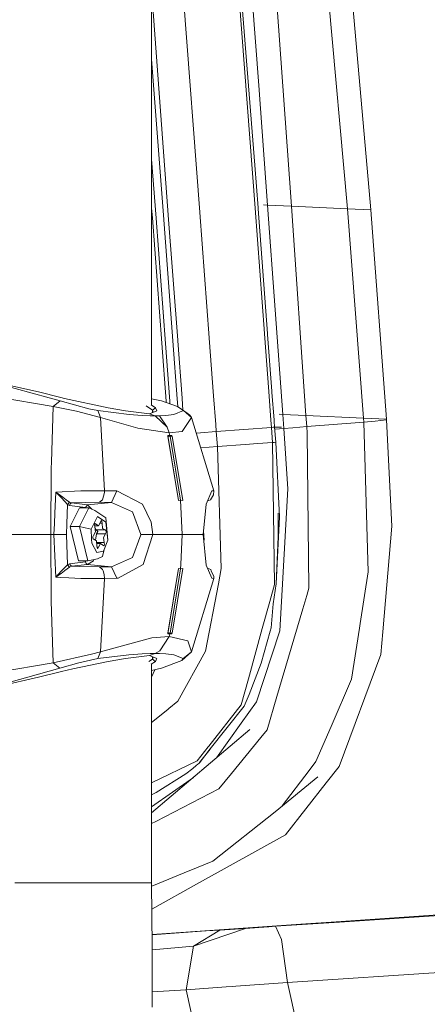
# Model space of a CAD drawing. Units: millimetres. Extents: x -10565 to -655, y 193 to 3750.
# Drawn here: x -2688 to -2607, y 2265 to 2460 of the extents above; entities that cross this region are included whole.
import ezdxf

# ---------------------------------------------------------------- set-up
doc = ezdxf.new("R2010")
doc.units = ezdxf.units.MM
doc.layers.add('1', color=7, linetype='Continuous', true_color=0xffffff)

msp = doc.modelspace()

# ---------------------------------------------------------------- linework, layer by layer
at = {"layer": '1', "color": 18, "linetype": 'Continuous', "lineweight": 13}
for p, q in [((-2661.832899, 2383.689814), (-2661.832899, 2617.926804)), ((-2640.596956, 2514.438652), (-2634.124607, 2423.16746)), ((-2631.286472, 2515.215419), (-2622.997373, 2422.654383)), ((-2618.388265, 2422.441952), (-2626.54981, 2515.811943)), ((-2644.368738, 2496.513866), (-2640.606493, 2447.12352)), ((-2652.295679, 2421.959631), (-2656.382173, 2476.02465)), ((-2645.381063, 2476.896547), (-2641.322941, 2422.801964)), ((-2644.953817, 2476.688407), (-2641.351074, 2431.293719)), ((-2658.537716, 2421.477787), (-2661.832899, 2465.449155)), ((-2659.511894, 2421.353094), (-2661.832899, 2452.339482)), ((-2638.834089, 2423.384421), (-2640.606493, 2447.12352)), ((-2661.832899, 2432.468879), (-2660.960048, 2420.801632)), ((-2641.351074, 2431.293719), (-2640.718788, 2422.8568)), ((-2661.686987, 2420.823567), (-2661.832899, 2422.771687)), ((-2641.322941, 2422.801964), (-2641.321272, 2422.782652)), ((-2641.321272, 2422.782652), (-2639.453024, 2397.88007)), ((-2640.718788, 2422.8568), (-2640.700668, 2422.615044)), ((-2640.700668, 2422.615044), (-2638.850063, 2397.925846)), ((-2638.834089, 2423.384421), (-2639.660766, 2423.423578)), ((-2635.789484, 2381.837599), (-2638.834089, 2423.384421)), ((-2634.124607, 2423.16746), (-2638.834089, 2423.384421)), ((-2631.22043, 2381.626837), (-2634.124607, 2423.16746)), ((-2622.997373, 2422.654383), (-2634.124607, 2423.16746)), ((-2618.388265, 2422.441952), (-2622.997373, 2422.654383)), ((-2619.783014, 2381.099693), (-2622.997373, 2422.654383)), ((-2615.228027, 2380.889647), (-2618.388265, 2422.441952)), ((-2661.686987, 2420.823567), (-2659.825891, 2395.972483)), ((-2660.960048, 2420.801632), (-2659.098953, 2395.925514)), ((-2659.511894, 2421.353094), (-2657.645315, 2396.436445)), ((-2658.537716, 2421.477787), (-2658.531994, 2421.400301)), ((-2658.531994, 2421.400301), (-2656.669706, 2396.552078)), ((-2652.292341, 2421.914808), (-2652.295679, 2421.959631)), ((-2650.411695, 2397.035591), (-2652.292341, 2421.914808)), ((-2650.408596, 2396.992676), (-2650.411695, 2397.035591)), ((-2639.453024, 2397.88007), (-2639.451832, 2397.862189)), ((-2639.451832, 2397.862189), (-2638.592094, 2386.402123)), ((-2638.850063, 2397.925846), (-2638.832897, 2397.695296)), ((-2638.832897, 2397.695296), (-2637.989134, 2386.441462)), ((-2659.825891, 2395.972483), (-2658.966392, 2384.498827)), ((-2658.2416, 2384.463541), (-2659.098953, 2395.925514)), ((-2657.645315, 2396.436445), (-2656.786293, 2384.968035)), ((-2656.669706, 2396.552078), (-2656.664222, 2396.478646)), ((-2656.664222, 2396.478646), (-2655.810446, 2385.084145)), ((-2649.545044, 2385.568611), (-2650.408596, 2396.992676)), ((-2682.146877, 2385.120861), (-2692.521185, 2388.00811)), ((-2684.304804, 2386.299841), (-2691.778988, 2388.00811)), ((-2681.358665, 2383.418791), (-2694.925636, 2385.730498)), ((-2684.304804, 2386.299841), (-2679.844707, 2385.206454)), ((-2649.541944, 2385.527842), (-2649.545044, 2385.568611)), ((-2649.114937, 2379.87756), (-2649.541944, 2385.527842)), ((-2638.592094, 2386.402123), (-2638.590902, 2386.385433)), ((-2638.590902, 2386.385433), (-2638.165325, 2380.713694)), ((-2637.989134, 2386.441462), (-2637.972683, 2386.22164)), ((-2637.972683, 2386.22164), (-2637.562841, 2380.751364)), ((-2679.989427, 2384.520285), (-2682.146877, 2385.120861)), ((-2681.358665, 2383.418791), (-2681.710094, 2372.386448)), ((-2679.989427, 2384.520285), (-2681.358665, 2383.418791)), ((-2681.358665, 2383.418791), (-2676.764339, 2382.484905)), ((-2679.989427, 2384.520285), (-2674.298614, 2382.945292)), ((-2679.090351, 2385.021441), (-2679.844707, 2385.206454)), ((-2679.090351, 2385.021441), (-2670.451492, 2383.187763)), ((-2662.898702, 2383.538323), (-2661.696285, 2382.707112)), ((-2661.079496, 2383.187763), (-2661.909052, 2383.740561)), ((-2659.907907, 2384.520285), (-2661.832899, 2384.962919)), ((-2659.907907, 2384.520285), (-2656.711668, 2383.433811)), ((-2658.966392, 2384.498827), (-2658.943445, 2384.192442)), ((-2658.2416, 2384.463541), (-2658.202476, 2383.94057)), ((-2656.786293, 2384.968035), (-2656.66912, 2383.403963)), ((-2655.546039, 2382.597201), (-2656.711668, 2383.433811)), ((-2654.760927, 2382.065289), (-2656.711668, 2383.433811)), ((-2655.810446, 2385.084145), (-2655.8052, 2385.014288)), ((-2655.8052, 2385.014288), (-2655.629932, 2382.674931)), ((-2671.977371, 2381.258957), (-2676.764339, 2382.484905)), ((-2672.521681, 2382.597201), (-2674.298614, 2382.945292)), ((-2672.521681, 2382.597201), (-2671.977371, 2381.258957)), ((-2666.322321, 2381.82687), (-2672.521681, 2382.597201)), ((-2667.011112, 2382.554524), (-2670.451492, 2383.187763)), ((-2662.27898, 2381.974928), (-2667.011112, 2382.554524)), ((-2666.322321, 2381.82687), (-2663.724989, 2381.646149)), ((-2663.724989, 2381.646149), (-2662.102312, 2381.577961)), ((-2660.811037, 2382.554524), (-2662.27898, 2381.974928)), ((-2661.155075, 2381.563894), (-2662.27898, 2381.974928)), ((-2661.155075, 2381.563894), (-2662.102312, 2381.577961)), ((-2661.079496, 2383.187763), (-2661.696285, 2382.707112)), ((-2661.696285, 2382.707112), (-2661.696285, 2382.204997)), ((-2661.696285, 2382.707112), (-2661.516371, 2382.276033)), ((-2660.284609, 2381.577961), (-2661.155075, 2381.563894)), ((-2661.155075, 2381.563894), (-2658.750385, 2379.320137)), ((-2661.079496, 2383.187763), (-2660.811037, 2382.554524)), ((-2660.284609, 2381.577961), (-2659.031004, 2381.646149)), ((-2660.284609, 2381.577961), (-2658.750385, 2379.320137)), ((-2659.031004, 2381.646149), (-2657.419294, 2381.82687)), ((-2657.419294, 2381.82687), (-2655.546039, 2382.597201)), ((-2653.930277, 2381.258957), (-2655.546039, 2382.597201)), ((-2654.247373, 2381.706707), (-2654.760927, 2382.065289)), ((-2653.930277, 2381.258957), (-2654.247373, 2381.706707)), ((-2635.789484, 2381.837599), (-2636.552543, 2381.872732)), ((-2635.789484, 2381.837599), (-2635.588497, 2379.079811)), ((-2631.22043, 2381.626837), (-2635.789484, 2381.837599)), ((-2631.067604, 2379.426233), (-2631.22043, 2381.626837)), ((-2619.783014, 2381.099693), (-2631.22043, 2381.626837)), ((-2671.977371, 2381.258957), (-2671.206325, 2366.71304)), ((-2664.570183, 2379.103892), (-2671.977371, 2381.258957)), ((-2655.814022, 2378.47852), (-2653.930277, 2381.258957)), ((-2653.930277, 2381.258957), (-2649.51095, 2366.71304)), ((-2649.114937, 2379.87756), (-2649.111599, 2379.833691)), ((-2649.111599, 2379.833691), (-2649.007887, 2378.462546)), ((-2638.165325, 2380.713694), (-2638.163894, 2380.696051)), ((-2638.163894, 2380.696051), (-2638.057321, 2379.275315)), ((-2637.562841, 2380.751364), (-2637.54496, 2380.51533)), ((-2637.54496, 2380.51533), (-2637.455076, 2379.313938)), ((-2619.726032, 2380.313389), (-2631.067604, 2379.426233)), ((-2619.726032, 2380.313389), (-2619.783014, 2381.099693)), ((-2615.228027, 2380.889647), (-2619.783014, 2381.099693)), ((-2617.471784, 2380.53178), (-2619.726032, 2380.313389)), ((-2619.726032, 2380.313389), (-2618.873924, 2350.633852)), ((-2615.218014, 2380.75041), (-2617.471784, 2380.53178)), ((-2615.228027, 2380.889647), (-2615.218014, 2380.75041)), ((-2614.194483, 2359.679691), (-2615.218014, 2380.75041)), ((-2658.33649, 2378.197901), (-2664.570183, 2379.103892)), ((-2658.33649, 2378.197901), (-2658.750385, 2379.320137)), ((-2656.524032, 2364.750139), (-2658.629984, 2377.686732)), ((-2658.598512, 2377.565376), (-2658.629984, 2377.686732)), ((-2658.210129, 2377.686016), (-2658.629984, 2377.686732)), ((-2658.598512, 2377.565376), (-2656.524032, 2364.750139)), ((-2658.178419, 2377.565138), (-2658.598512, 2377.565376)), ((-2655.814022, 2378.47852), (-2658.33649, 2378.197901)), ((-2658.210129, 2377.686016), (-2658.33649, 2378.197901)), ((-2657.804102, 2377.686732), (-2658.210129, 2377.686016)), ((-2658.210129, 2377.686016), (-2658.178419, 2377.565138)), ((-2657.772154, 2377.565376), (-2658.178419, 2377.565138)), ((-2658.178419, 2377.565138), (-2656.099647, 2364.819996)), ((-2657.804102, 2377.686732), (-2657.772154, 2377.565376)), ((-2657.772154, 2377.565376), (-2655.675977, 2364.750139)), ((-2652.127832, 2378.21769), (-2652.985838, 2378.1504)), ((-2649.007887, 2378.462546), (-2652.127832, 2378.21769)), ((-2638.057321, 2379.275315), (-2649.007887, 2378.462546)), ((-2649.007887, 2378.462546), (-2648.787349, 2375.476591)), ((-2637.757629, 2379.294626), (-2638.057321, 2379.275315)), ((-2638.057321, 2379.275315), (-2637.837499, 2376.28483)), ((-2637.455076, 2379.313938), (-2637.757629, 2379.294626)), ((-2636.54837, 2379.33635), (-2637.455076, 2379.313938)), ((-2637.455076, 2379.313938), (-2637.233824, 2376.323216)), ((-2635.588497, 2379.079811), (-2637.30274, 2378.911567)), ((-2636.54837, 2379.33635), (-2636.07173, 2379.348262)), ((-2633.829206, 2379.214518), (-2635.588497, 2379.079811)), ((-2635.588497, 2379.079811), (-2634.823173, 2367.055885)), ((-2631.067604, 2379.426233), (-2633.829206, 2379.214518)), ((-2631.067604, 2379.426233), (-2630.979627, 2378.152125)), ((-2630.65204, 2347.377531), (-2630.979627, 2378.152125)), ((-2643.279642, 2375.883095), (-2648.787349, 2375.476591)), ((-2643.279642, 2375.883095), (-2640.785784, 2376.067154)), ((-2637.837499, 2376.28483), (-2640.785784, 2376.067154)), ((-2637.837499, 2376.28483), (-2637.522787, 2376.304857)), ((-2637.837499, 2376.28483), (-2637.48464, 2348.083012)), ((-2637.233824, 2376.323216), (-2637.522787, 2376.304857)), ((-2637.233824, 2376.323216), (-2636.465162, 2361.534111)), ((-2648.787349, 2375.476591), (-2652.094281, 2375.215902)), ((-2648.787349, 2375.476591), (-2648.022503, 2351.260655)), ((-2681.710094, 2372.386448), (-2681.749195, 2371.156208)), ((-2681.749195, 2371.156208), (-2681.832641, 2358.000033)), ((-2680.816025, 2366.455071), (-2681.017011, 2362.229578)), ((-2675.88219, 2366.706841), (-2680.816025, 2366.455071)), ((-2680.816025, 2366.455071), (-2679.463238, 2365.429156)), ((-2680.816025, 2366.455071), (-2679.734081, 2365.271084)), ((-2671.206325, 2366.71304), (-2675.88219, 2366.706841)), ((-2671.19655, 2366.339199), (-2671.563476, 2364.932291)), ((-2671.206325, 2366.71304), (-2668.729395, 2366.659872)), ((-2671.206325, 2366.71304), (-2671.19655, 2366.339199)), ((-2668.729395, 2366.659872), (-2669.828743, 2364.377014)), ((-2668.729395, 2366.659872), (-2663.651079, 2364.053957)), ((-2651.040405, 2364.06254), (-2649.891704, 2366.659872)), ((-2650.177568, 2364.887945), (-2649.54862, 2365.907185)), ((-2649.891704, 2366.659872), (-2649.51095, 2366.71304)), ((-2649.51095, 2366.71304), (-2649.54862, 2365.907185)), ((-2634.823173, 2367.055885), (-2635.93182, 2347.049944)), ((-2679.734081, 2365.271084), (-2679.680437, 2365.212671)), ((-2678.546757, 2363.971941), (-2679.680437, 2365.212671)), ((-2678.766102, 2364.900582), (-2679.463238, 2365.429156)), ((-2678.111404, 2364.428036), (-2678.766102, 2364.900582)), ((-2678.546757, 2363.971941), (-2678.602546, 2362.071507)), ((-2678.111404, 2364.428036), (-2678.546757, 2363.971941)), ((-2678.546757, 2363.971941), (-2678.135246, 2363.783352)), ((-2678.009838, 2364.120953), (-2678.135246, 2363.783352)), ((-2677.717537, 2364.280693), (-2678.111404, 2364.428036)), ((-2677.717537, 2364.280693), (-2678.009838, 2364.120953)), ((-2672.204107, 2364.414208), (-2677.717537, 2364.280693)), ((-2674.553961, 2363.896839), (-2677.717537, 2364.280693)), ((-2674.553961, 2363.896839), (-2674.762577, 2363.648169)), ((-2669.828743, 2364.377014), (-2674.553961, 2363.896839)), ((-2674.553961, 2363.896839), (-2673.693458, 2363.05242)), ((-2671.563476, 2364.932291), (-2672.204107, 2364.414208)), ((-2669.828743, 2364.377014), (-2672.204107, 2364.414208)), ((-2665.649742, 2362.508766), (-2669.828743, 2364.377014)), ((-2663.634151, 2364.045374), (-2663.651079, 2364.053957)), ((-2663.634151, 2364.045374), (-2661.922544, 2360.478632)), ((-2656.099647, 2364.819996), (-2656.524032, 2364.750139)), ((-2656.524032, 2364.750139), (-2656.523794, 2364.746563)), ((-2656.099647, 2364.816181), (-2656.523794, 2364.746563)), ((-2655.675977, 2364.750139), (-2656.099647, 2364.819996)), ((-2656.099647, 2364.816181), (-2655.675501, 2364.746563)), ((-2656.099647, 2364.816181), (-2655.812114, 2358.000033)), ((-2655.675977, 2364.750139), (-2655.675501, 2364.746563)), ((-2651.603311, 2358.000033), (-2651.040405, 2364.06254)), ((-2650.177568, 2364.887945), (-2650.792883, 2364.622214)), ((-2681.113571, 2360.196821), (-2681.017011, 2362.229578)), ((-2678.660244, 2360.115997), (-2678.602546, 2362.071507)), ((-2678.135246, 2363.783352), (-2674.971431, 2363.399498)), ((-2678.009599, 2359.635107), (-2676.129431, 2363.30723)), ((-2676.156849, 2359.635107), (-2674.27668, 2363.30723)), ((-2676.129431, 2363.30723), (-2674.27668, 2363.30723)), ((-2674.971431, 2363.399498), (-2674.762577, 2363.648169)), ((-2674.971431, 2363.399498), (-2674.930486, 2363.30723)), ((-2674.27668, 2363.30723), (-2673.131794, 2362.807028)), ((-2670.928806, 2361.326449), (-2673.131794, 2362.807028)), ((-2665.649742, 2362.508766), (-2663.99321, 2358.000033)), ((-2636.722416, 2359.919064), (-2636.759132, 2362.262957)), ((-2681.113571, 2360.196821), (-2681.218237, 2358.000033)), ((-2678.660244, 2360.115997), (-2678.722471, 2358.000033)), ((-2673.828214, 2359.108917), (-2672.55339, 2361.598723)), ((-2673.107237, 2360.120289), (-2673.151582, 2359.956972)), ((-2673.151582, 2359.956972), (-2673.102468, 2359.557383)), ((-2672.82638, 2360.096924), (-2673.113581, 2360.096924)), ((-2673.107237, 2360.120289), (-2673.089117, 2360.155813)), ((-2673.089117, 2360.155813), (-2673.00877, 2360.235922)), ((-2673.00877, 2360.235922), (-2672.82638, 2360.096924)), ((-2672.82638, 2360.096924), (-2672.361463, 2359.753601)), ((-2672.55339, 2361.598723), (-2670.904249, 2360.490553)), ((-2672.361463, 2359.753601), (-2672.008365, 2360.483401)), ((-2671.650976, 2360.243313), (-2672.124527, 2360.243313)), ((-2671.870559, 2360.773794), (-2672.008365, 2360.483401)), ((-2671.781868, 2360.773318), (-2671.870559, 2360.773794)), ((-2671.781868, 2360.773318), (-2671.758503, 2360.757582)), ((-2671.758503, 2360.757582), (-2671.685785, 2360.649578)), ((-2671.685785, 2360.649578), (-2671.650976, 2360.243313)), ((-2671.650976, 2360.243313), (-2671.557993, 2359.213583)), ((-2670.529932, 2356.89234), (-2670.928806, 2361.326449)), ((-2670.529932, 2356.89234), (-2670.904249, 2360.490553)), ((-2661.922544, 2360.478632), (-2661.630481, 2358.000033)), ((-2636.465162, 2361.534111), (-2637.15443, 2348.212235)), ((-2636.722416, 2359.919064), (-2636.71717, 2358.746998)), ((-2681.832641, 2358.000033), (-2699.120134, 2358.000033)), ((-2681.832641, 2358.000033), (-2681.218237, 2358.000033)), ((-2681.832641, 2358.000033), (-2681.748956, 2344.823591)), ((-2681.218237, 2358.000033), (-2679.970354, 2358.000033)), ((-2680.816025, 2349.545233), (-2681.218237, 2358.000033)), ((-2679.970354, 2358.000033), (-2678.722471, 2358.000033)), ((-2678.546757, 2352.028124), (-2678.722471, 2358.000033)), ((-2678.009599, 2359.635107), (-2676.156849, 2359.635107)), ((-2676.344246, 2352.816574), (-2678.009599, 2359.635107)), ((-2676.156849, 2359.635107), (-2674.992651, 2359.371893)), ((-2674.491495, 2352.816574), (-2676.156849, 2359.635107)), ((-2674.992651, 2359.371893), (-2673.828214, 2359.108917)), ((-2673.744849, 2357.074492), (-2673.828214, 2359.108917)), ((-2673.354477, 2357.854359), (-2672.982544, 2358.540528)), ((-2672.361463, 2359.753601), (-2673.127076, 2359.75759)), ((-2672.982544, 2358.540528), (-2673.102468, 2359.557383)), ((-2673.092452, 2359.472456), (-2672.857851, 2358.926766)), ((-2672.776788, 2358.146898), (-2672.902673, 2357.295267)), ((-2672.857851, 2358.926766), (-2672.630399, 2358.7346)), ((-2671.08497, 2358.926766), (-2672.857851, 2358.926766)), ((-2672.776788, 2358.146898), (-2672.599405, 2358.473293)), ((-2671.003908, 2358.146898), (-2672.776788, 2358.146898)), ((-2672.630399, 2358.7346), (-2672.534555, 2358.653776)), ((-2672.599405, 2358.473293), (-2672.553867, 2358.557217)), ((-2672.553867, 2358.557217), (-2672.52931, 2358.602516)), ((-2672.52931, 2358.602516), (-2672.534555, 2358.653776)), ((-2671.557993, 2359.213583), (-2671.08497, 2358.926766)), ((-2671.003908, 2358.146898), (-2671.375841, 2357.46073)), ((-2670.899719, 2358.821146), (-2671.08497, 2358.926766)), ((-2670.85585, 2358.416788), (-2671.003908, 2358.146898)), ((-2670.899719, 2358.821146), (-2670.853943, 2358.653776)), ((-2670.848459, 2358.602516), (-2670.85585, 2358.416788)), ((-2670.853943, 2358.653776), (-2670.848459, 2358.602516)), ((-2665.649742, 2353.491299), (-2664.012283, 2357.947819)), ((-2663.99321, 2358.000033), (-2664.012283, 2357.947819)), ((-2661.630481, 2358.000033), (-2663.99321, 2358.000033)), ((-2661.630481, 2358.000033), (-2663.543552, 2352.069847)), ((-2655.812114, 2358.000033), (-2661.630481, 2358.000033)), ((-2655.812114, 2358.000033), (-2656.062074, 2352.074801)), ((-2655.812114, 2358.000033), (-2651.603311, 2358.000033)), ((-2651.603311, 2358.000033), (-2651.040405, 2351.937525)), ((-2651.398748, 2356.893055), (-2651.574439, 2358.310985)), ((-2651.398748, 2356.893055), (-2651.542325, 2358.656853)), ((-2636.717886, 2358.160965), (-2636.719316, 2357.867949)), ((-2636.71717, 2358.746998), (-2636.717886, 2358.160965)), ((-2615.998596, 2338.73295), (-2614.194483, 2359.679691)), ((-2673.713058, 2356.298678), (-2673.744826, 2357.073935)), ((-2673.713058, 2356.298678), (-2672.699064, 2354.485504)), ((-2673.509687, 2357.398741), (-2673.502058, 2357.586853)), ((-2673.504442, 2357.347481), (-2673.509687, 2357.398741)), ((-2673.460335, 2357.183687), (-2673.504442, 2357.347481)), ((-2673.502058, 2357.586853), (-2673.354477, 2357.854359)), ((-2673.460335, 2357.183687), (-2673.374027, 2357.073776)), ((-2673.273414, 2357.074492), (-2673.374589, 2357.074492)), ((-2673.374027, 2357.073776), (-2673.273414, 2357.074492)), ((-2672.800153, 2356.787436), (-2673.273414, 2357.074492)), ((-2672.963248, 2356.886361), (-2672.902673, 2357.295267)), ((-2672.707409, 2355.757944), (-2672.800153, 2356.787436)), ((-2671.255678, 2356.443875), (-2672.769203, 2356.443875)), ((-2671.996921, 2356.247656), (-2672.751179, 2356.243804)), ((-2671.996921, 2356.247656), (-2672.350019, 2355.517618)), ((-2671.532005, 2355.904333), (-2671.996921, 2356.247656)), ((-2671.380609, 2354.731314), (-2670.529932, 2356.89234)), ((-2671.375841, 2357.46073), (-2671.255678, 2356.443875)), ((-2671.206802, 2356.044285), (-2671.255678, 2356.443875)), ((-2671.251148, 2355.88073), (-2671.206802, 2356.044285)), ((-2651.487082, 2356.74824), (-2651.398748, 2356.893055)), ((-2637.15443, 2348.212235), (-2636.721224, 2357.574932)), ((-2636.720747, 2357.648127), (-2636.721224, 2357.574932)), ((-2636.72027, 2357.721321), (-2636.720747, 2357.648127)), ((-2636.719316, 2357.867949), (-2636.72027, 2357.721321)), ((-2672.6726, 2355.351679), (-2672.707409, 2355.757944)), ((-2672.699064, 2354.485504), (-2671.380609, 2354.731314)), ((-2672.350019, 2355.517618), (-2672.686817, 2355.517618)), ((-2672.6726, 2355.351679), (-2672.599882, 2355.243437)), ((-2672.576517, 2355.227701), (-2672.599882, 2355.243437)), ((-2672.487825, 2355.227463), (-2672.576517, 2355.227701)), ((-2672.487825, 2355.227463), (-2672.350019, 2355.517618)), ((-2671.257214, 2355.044782), (-2671.565384, 2353.633873)), ((-2671.349615, 2355.765335), (-2671.532005, 2355.904333)), ((-2671.269268, 2355.845444), (-2671.349615, 2355.765335)), ((-2671.251148, 2355.88073), (-2671.269268, 2355.845444)), ((-2678.135246, 2352.216952), (-2678.546757, 2352.028124)), ((-2674.971431, 2352.600805), (-2678.135246, 2352.216952)), ((-2678.135246, 2352.216952), (-2677.927822, 2351.969711)), ((-2674.553961, 2352.103226), (-2677.717537, 2351.719372)), ((-2676.344246, 2352.816574), (-2674.491495, 2352.816574)), ((-2674.875676, 2352.816574), (-2674.971431, 2352.600805)), ((-2674.971431, 2352.600805), (-2674.847454, 2352.264635)), ((-2674.553961, 2352.103226), (-2674.847454, 2352.264635)), ((-2673.403591, 2352.778904), (-2674.553961, 2352.103226)), ((-2669.828504, 2351.623051), (-2674.553961, 2352.103226)), ((-2672.546953, 2353.179209), (-2674.491495, 2352.816574)), ((-2673.403591, 2352.778904), (-2673.313241, 2353.036305)), ((-2672.546953, 2353.179209), (-2671.565384, 2353.633873)), ((-2665.649742, 2353.491299), (-2669.828504, 2351.623051)), ((-2680.816025, 2349.545233), (-2679.773182, 2350.734703)), ((-2680.816025, 2349.545233), (-2679.738849, 2350.35228)), ((-2679.773182, 2350.734703), (-2679.691881, 2350.823395)), ((-2679.533333, 2350.506298), (-2679.738849, 2350.35228)), ((-2679.664701, 2350.852959), (-2679.691881, 2350.823395)), ((-2678.546757, 2352.028124), (-2679.664701, 2350.852959)), ((-2679.074854, 2350.850098), (-2679.533333, 2350.506298)), ((-2678.111404, 2351.572029), (-2679.074854, 2350.850098)), ((-2678.546757, 2352.028124), (-2678.111404, 2351.572029)), ((-2678.03368, 2351.601116), (-2678.111404, 2351.572029)), ((-2677.717537, 2351.719372), (-2678.03368, 2351.601116)), ((-2677.717537, 2351.719372), (-2677.927822, 2351.969711)), ((-2677.717537, 2351.719372), (-2676.09939, 2351.680271)), ((-2672.204107, 2351.586096), (-2676.09939, 2351.680271)), ((-2669.828504, 2351.623051), (-2672.204107, 2351.586096)), ((-2671.591371, 2351.112358), (-2672.204107, 2351.586096)), ((-2671.475738, 2350.783102), (-2671.591371, 2351.112358)), ((-2671.475738, 2350.783102), (-2671.233743, 2350.093119)), ((-2669.828504, 2351.623051), (-2668.729395, 2349.340193)), ((-2668.490976, 2349.350683), (-2663.543552, 2352.069847)), ((-2658.629984, 2338.313334), (-2656.523794, 2351.249926)), ((-2656.523794, 2351.249926), (-2658.598512, 2338.434689)), ((-2658.178419, 2338.435166), (-2656.099647, 2351.180308)), ((-2655.675501, 2351.249926), (-2657.772154, 2338.434689)), ((-2656.523794, 2351.25374), (-2656.523794, 2351.249926)), ((-2656.099647, 2351.184122), (-2656.523794, 2351.25374)), ((-2656.523794, 2351.249926), (-2656.099647, 2351.180308)), ((-2656.062077, 2352.074708), (-2656.099647, 2351.184122)), ((-2655.675501, 2351.25374), (-2656.099647, 2351.184122)), ((-2655.675501, 2351.249926), (-2656.099647, 2351.180308)), ((-2655.675501, 2351.25374), (-2655.675501, 2351.249926)), ((-2651.040405, 2351.937525), (-2649.891704, 2349.340193)), ((-2650.127023, 2351.067059), (-2650.787568, 2351.365834)), ((-2649.998039, 2350.783341), (-2650.127023, 2351.067059)), ((-2649.998039, 2350.783341), (-2649.487585, 2349.660389)), ((-2648.022503, 2351.260655), (-2648.59733, 2348.25968)), ((-2618.873924, 2350.633852), (-2620.471328, 2340.372555)), ((-2680.816025, 2349.545233), (-2679.833263, 2349.494927)), ((-2678.238481, 2349.413626), (-2679.833263, 2349.494927)), ((-2675.882667, 2349.293225), (-2678.238481, 2349.413626)), ((-2675.882667, 2349.293225), (-2675.860018, 2349.293225)), ((-2671.206325, 2349.287264), (-2675.860018, 2349.293225)), ((-2671.974987, 2334.77544), (-2671.206325, 2349.287264)), ((-2671.233743, 2350.093119), (-2671.206325, 2349.287264)), ((-2668.729395, 2349.340193), (-2671.206325, 2349.287264)), ((-2668.490976, 2349.350683), (-2668.729395, 2349.340193)), ((-2649.51095, 2349.287264), (-2653.914541, 2334.77544)), ((-2651.160568, 2334.873192), (-2648.600906, 2348.24013)), ((-2649.891704, 2349.340193), (-2649.51095, 2349.287264)), ((-2649.487585, 2349.660389), (-2649.51095, 2349.287264)), ((-2648.600906, 2348.24013), (-2648.59733, 2348.25968)), ((-2637.748092, 2344.248526), (-2637.15443, 2348.212235)), ((-2637.48464, 2348.083012), (-2638.414234, 2344.70319)), ((-2636.382669, 2338.916056), (-2635.93182, 2347.049944)), ((-2630.65204, 2347.377531), (-2631.085008, 2345.911257)), ((-2681.356758, 2332.545035), (-2681.748956, 2344.823591)), ((-2638.414234, 2344.70319), (-2639.880747, 2339.371674)), ((-2631.862968, 2343.27697), (-2631.085008, 2345.911257)), ((-2638.098806, 2339.524262), (-2637.748092, 2344.248526)), ((-2631.862968, 2343.27697), (-2636.998266, 2325.885288)), ((-2620.471328, 2340.372555), (-2620.616525, 2339.4401)), ((-2658.598989, 2338.432543), (-2658.614963, 2338.371508)), ((-2658.598512, 2338.434689), (-2658.598989, 2338.432543)), ((-2658.389896, 2338.434927), (-2658.598512, 2338.434689)), ((-2658.178419, 2338.435166), (-2658.389896, 2338.434927)), ((-2658.178896, 2338.43302), (-2658.19487, 2338.371985)), ((-2658.178896, 2338.43302), (-2658.178419, 2338.435166)), ((-2657.772154, 2338.434689), (-2658.178419, 2338.435166)), ((-2657.804102, 2338.313334), (-2657.772154, 2338.434689)), ((-2642.62113, 2329.4084), (-2639.880747, 2339.371674)), ((-2636.382669, 2338.916056), (-2641.067594, 2324.841492)), ((-2638.330549, 2338.855498), (-2640.121549, 2332.477801)), ((-2638.098806, 2339.524262), (-2638.330549, 2338.855498)), ((-2622.187942, 2329.345219), (-2620.616525, 2339.4401)), ((-2616.386741, 2334.225647), (-2615.998596, 2338.73295)), ((-2661.795944, 2337.515347), (-2671.974987, 2334.77544)), ((-2658.33649, 2337.802164), (-2661.795944, 2337.515347)), ((-2658.33649, 2337.802164), (-2660.202831, 2334.945433)), ((-2658.629984, 2338.313334), (-2658.614963, 2338.371508)), ((-2658.629984, 2338.313334), (-2658.421367, 2338.313811)), ((-2658.210129, 2338.314049), (-2658.421367, 2338.313811)), ((-2658.33649, 2337.802164), (-2658.210129, 2338.314049)), ((-2654.631227, 2336.921208), (-2658.33649, 2337.802164)), ((-2658.210129, 2338.314049), (-2658.19487, 2338.371985)), ((-2657.804102, 2338.313334), (-2658.210129, 2338.314049)), ((-2653.914541, 2334.77544), (-2654.631227, 2336.921208)), ((-2671.974987, 2334.77544), (-2673.785537, 2334.289305)), ((-2671.974987, 2334.77544), (-2672.537178, 2333.394043)), ((-2660.202831, 2334.945433), (-2661.154836, 2334.436409)), ((-2656.656116, 2324.955694), (-2651.160568, 2334.873192)), ((-2653.914541, 2334.77544), (-2655.816644, 2333.050244)), ((-2653.914541, 2334.77544), (-2655.581802, 2333.394043)), ((-2673.785537, 2334.289305), (-2681.356758, 2332.545035)), ((-2680.024475, 2331.474774), (-2676.307052, 2332.564346)), ((-2670.451492, 2332.812302), (-2677.500814, 2331.346981)), ((-2672.537178, 2333.394043), (-2676.307052, 2332.564346)), ((-2666.336864, 2334.166281), (-2672.537178, 2333.394043)), ((-2667.011112, 2333.44578), (-2670.451492, 2332.812302)), ((-2662.27898, 2334.025137), (-2667.011112, 2333.44578)), ((-2663.726896, 2334.352486), (-2666.336864, 2334.166281)), ((-2662.10112, 2334.422104), (-2663.726896, 2334.352486)), ((-2662.377569, 2332.82207), (-2661.696285, 2333.292954)), ((-2661.154836, 2334.436409), (-2662.27898, 2334.025137)), ((-2660.811037, 2333.44578), (-2662.27898, 2334.025137)), ((-2661.154836, 2334.436409), (-2662.10112, 2334.422104)), ((-2661.918437, 2332.317505), (-2661.079258, 2332.812302)), ((-2661.696285, 2333.292954), (-2661.696285, 2333.795163)), ((-2661.696285, 2333.292954), (-2661.627859, 2333.457224)), ((-2661.696285, 2333.292954), (-2661.434025, 2333.068602)), ((-2661.627859, 2333.457224), (-2661.56444, 2333.608858)), ((-2661.56444, 2333.608858), (-2661.516326, 2333.724139)), ((-2661.387771, 2333.052628), (-2661.434025, 2333.068602)), ((-2661.387771, 2333.052628), (-2661.079258, 2332.812302)), ((-2660.286278, 2334.422104), (-2661.154836, 2334.436409)), ((-2661.079258, 2332.812302), (-2661.00964, 2332.977049)), ((-2660.945266, 2333.12916), (-2661.00964, 2332.977049)), ((-2660.945266, 2333.12916), (-2660.811037, 2333.44578)), ((-2659.037679, 2334.352486), (-2660.286278, 2334.422104)), ((-2659.906954, 2331.474774), (-2655.816644, 2333.050244)), ((-2657.443136, 2334.166281), (-2659.037679, 2334.352486)), ((-2655.581802, 2333.394043), (-2657.443136, 2334.166281)), ((-2655.581802, 2333.394043), (-2655.816644, 2333.050244)), ((-2624.662727, 2311.976187), (-2616.386741, 2334.225647)), ((-2681.356758, 2332.545035), (-2694.925398, 2330.268376)), ((-2692.521662, 2327.991955), (-2682.16309, 2330.878727)), ((-2679.714769, 2330.811255), (-2684.304804, 2329.700224)), ((-2680.024475, 2331.474774), (-2682.16309, 2330.878727)), ((-2681.356758, 2332.545035), (-2680.024475, 2331.474774)), ((-2677.500814, 2331.346981), (-2679.714769, 2330.811255)), ((-2661.832899, 2288.91062), (-2661.832899, 2332.36794)), ((-2661.832899, 2331.032637), (-2659.906954, 2331.474774)), ((-2661.211917, 2331.175195), (-2661.832899, 2329.705803)), ((-2642.493814, 2326.250784), (-2640.121549, 2332.477801)), ((-2691.778988, 2327.991955), (-2684.304804, 2329.700224)), ((-2644.05331, 2324.201576), (-2642.62113, 2329.4084)), ((-2622.187942, 2329.345219), (-2626.258701, 2319.915764)), ((-2656.656116, 2324.955694), (-2658.398002, 2323.528282)), ((-2641.067594, 2324.841492), (-2644.069046, 2320.621483)), ((-2643.490881, 2323.969357), (-2642.493814, 2326.250784)), ((-2636.998266, 2325.885288), (-2638.947576, 2319.283478)), ((-2661.832899, 2320.712883), (-2658.635944, 2323.333018)), ((-2658.398002, 2323.528282), (-2658.635944, 2323.333018)), ((-2644.05331, 2324.201576), (-2650.505155, 2316.038124)), ((-2643.490881, 2323.969357), (-2650.196165, 2315.475933)), ((-2642.363399, 2319.350235), (-2661.832899, 2302.770635)), ((-2648.980769, 2313.715096), (-2644.069046, 2320.621483)), ((-2638.947576, 2319.283478), (-2640.175194, 2317.775957)), ((-2626.258701, 2319.915764), (-2629.254431, 2312.976353)), ((-2645.990223, 2310.63389), (-2640.175194, 2317.775957)), ((-2652.812093, 2313.119404), (-2650.632232, 2315.87743)), ((-2652.342592, 2312.757094), (-2650.223821, 2315.440886)), ((-2650.196165, 2315.475933), (-2652.320236, 2312.739842)), ((-2650.632232, 2315.87743), (-2650.505155, 2316.038124)), ((-2650.196165, 2315.475933), (-2650.223821, 2315.440886)), ((-2661.832899, 2308.737457), (-2652.812093, 2313.119404)), ((-2653.650135, 2311.6064), (-2655.026764, 2310.530178)), ((-2652.979225, 2312.166207), (-2653.650135, 2311.6064)), ((-2652.979225, 2312.166207), (-2652.648062, 2312.451355)), ((-2652.483791, 2312.595122), (-2652.648062, 2312.451355)), ((-2652.442783, 2312.631123), (-2652.483791, 2312.595122)), ((-2652.422279, 2312.649243), (-2652.442783, 2312.631123)), ((-2652.440161, 2312.633507), (-2652.401775, 2312.667362)), ((-2652.425444, 2312.653059), (-2652.401775, 2312.667362)), ((-2652.401775, 2312.667362), (-2652.422279, 2312.649243)), ((-2652.401775, 2312.667362), (-2652.320236, 2312.739842)), ((-2635.918719, 2304.16348), (-2630.573124, 2311.232559)), ((-2629.254431, 2312.976353), (-2630.573124, 2311.232559)), ((-2627.223819, 2308.725826), (-2624.662727, 2311.976187)), ((-2653.536074, 2309.835945), (-2661.832899, 2303.993041)), ((-2660.934776, 2306.810133), (-2655.026764, 2310.530178)), ((-2648.499817, 2307.551615), (-2645.990223, 2310.63389)), ((-2637.355655, 2302.9828), (-2628.848881, 2309.972517)), ((-2660.984606, 2301.106922), (-2648.499817, 2307.551615)), ((-2635.316461, 2298.454754), (-2627.223819, 2308.725826)), ((-2661.832899, 2306.396605), (-2660.934776, 2306.810133)), ((-2649.695247, 2293.223374), (-2637.355655, 2302.9828)), ((-2661.832899, 2300.668994), (-2660.984606, 2301.106922)), ((-2652.358383, 2288.971417), (-2635.316461, 2298.454754)), ((-2649.695247, 2293.223374), (-2654.076427, 2291.432135)), ((-2661.828484, 2288.262644), (-2654.241413, 2291.364662)), ((-2654.241413, 2291.364662), (-2654.076427, 2291.432135)), ((-2688.997358, 2288.91062), (-2687.273115, 2288.91062)), ((-2678.359836, 2288.91062), (-2687.273115, 2288.91062)), ((-2678.359836, 2288.91062), (-2676.069349, 2288.91062)), ((-2671.568722, 2288.91062), (-2676.069349, 2288.91062)), ((-2664.777607, 2288.91062), (-2671.568722, 2288.91062)), ((-2664.777607, 2288.91062), (-2664.407343, 2288.91062)), ((-2661.926359, 2288.91062), (-2664.407343, 2288.91062)), ((-2661.832899, 2288.91062), (-2661.926359, 2288.91062)), ((-2661.832899, 2288.91062), (-2661.745876, 2276.13806)), ((-2652.358383, 2288.971417), (-2661.797525, 2283.718684)), ((-2561.91048, 2285.261385), (-2624.589056, 2281.130783)), ((-2625.247091, 2281.170122), (-2605.000108, 2282.572262)), ((-2632.255405, 2280.684702), (-2661.762928, 2278.64086)), ((-2653.565973, 2276.333325), (-2643.225759, 2279.882424)), ((-2653.565973, 2276.333325), (-2643.225759, 2279.882424)), ((-2648.331255, 2279.546015), (-2643.225759, 2279.882424)), ((-2643.225759, 2279.882424), (-2640.566915, 2280.065052)), ((-2640.566915, 2280.065052), (-2638.57016, 2280.20405)), ((-2637.239069, 2280.297033), (-2638.57016, 2280.20405)), ((-2637.239069, 2280.297033), (-2624.589056, 2281.130783)), ((-2636.102289, 2277.662031), (-2637.239069, 2280.297033)), ((-2625.247091, 2281.170122), (-2632.255405, 2280.684702)), ((-2651.041359, 2279.367201), (-2661.762825, 2278.62573)), ((-2653.565973, 2276.333325), (-2648.331255, 2279.546015)), ((-2651.041359, 2279.367201), (-2648.331255, 2279.546015)), ((-2661.745876, 2276.13806), (-2661.713451, 2264.268868)), ((-2653.565973, 2276.333325), (-2661.744515, 2275.63986)), ((-2653.565973, 2276.333325), (-2661.744515, 2275.63986)), ((-2655.008644, 2267.695896), (-2653.565973, 2276.333325)), ((-2634.856313, 2269.144289), (-2636.102289, 2277.662031)), ((-2634.856313, 2269.144289), (-2559.764713, 2274.09672)), ((-2655.008644, 2267.695896), (-2647.026151, 2268.246643)), ((-2645.884126, 2268.335335), (-2647.026151, 2268.246643)), ((-2645.160526, 2268.391363), (-2645.884126, 2268.335335)), ((-2634.856313, 2269.144289), (-2645.160526, 2268.391363)), ((-2630.144686, 2247.431986), (-2634.856313, 2269.144289)), ((-2661.721632, 2267.263411), (-2655.008644, 2267.695896)), ((-2649.446815, 2242.35224), (-2655.008644, 2267.695896))]:
    msp.add_line(p, q, dxfattribs=at)

doc.saveas('drawing.dxf')
